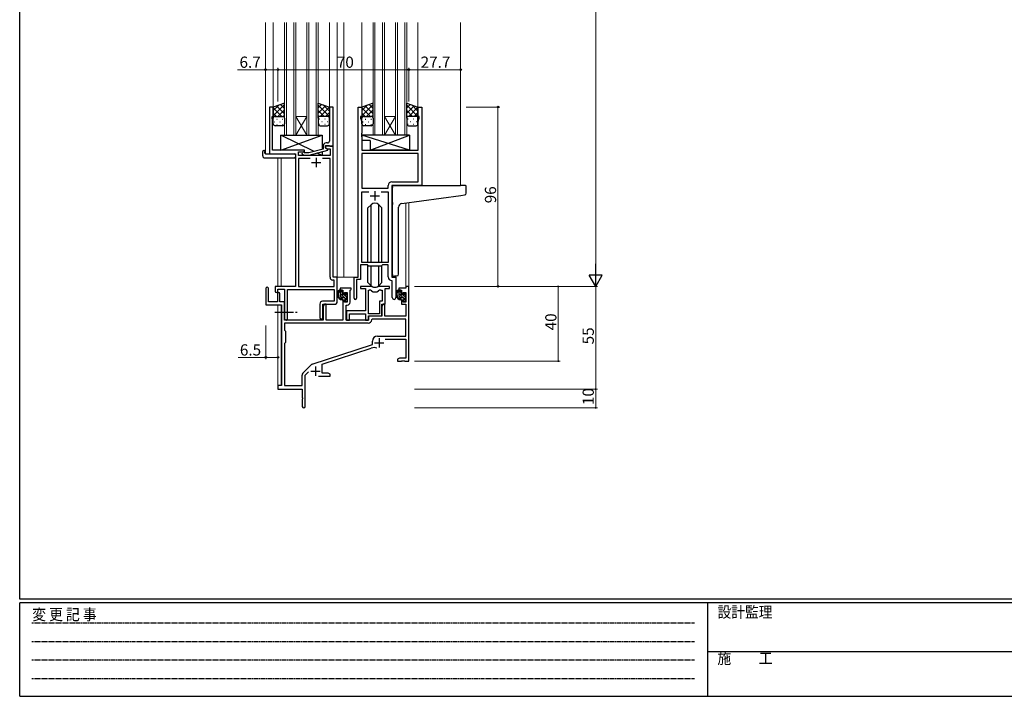
# Model space of a CAD drawing. Extents: x 0 to 1133, y 0 to 806.
# Drawn here: x 4 to 531, y 0 to 362 of the extents above; entities that cross this region are included whole.
import ezdxf

# ---------------------------------------------------------------- set-up
doc = ezdxf.new("R2010")
doc.units = 0
doc.linetypes.add('HIDDEN', pattern=[0.375, 0.25, -0.125])
doc.linetypes.add('YCENTER_1', pattern=[13, 10, -1, 1, -1])
for name, color, linetype, lineweight in [('YKK_11', 7, 'CONTINUOUS', 30), ('YKK_12', 2, 'CONTINUOUS', 13), ('YKK_13', 4, 'CONTINUOUS', 30), ('YKK_D', 6, 'CONTINUOUS', 13)]:
    doc.layers.add(name, color=color, linetype=linetype, lineweight=lineweight)
doc.layers.add('YKK_ZWAK', color=7, linetype='CONTINUOUS')
doc.styles.get("Standard").update_dxf_attribs({"font": 'ROMANS.SHX', "bigfont": 'EXTFONT.SHX'})
doc.styles.add('YKK_OSSTYLE1', font='romans.shx', dxfattribs={"width": 0.9, "bigfont": 'EXTFONT.SHX'})

# ---------------------------------------------------------------- blocks, each defined once
blk = doc.blocks.new('A201')
at = {"layer": 'YKK_ZWAK', "color": 254, "linetype": 'Continuous'}
for p, q in [((21, 35), (21, 410)), ((571, 35), (21, 35)), ((544, 34), (21, 34)), ((21, 9), (21, 34)), ((205, 34), (205, 9)), ((21, 9), (544, 9))]:
    blk.add_line(p, q, dxfattribs=at)
at = {"layer": 'YKK_ZWAK', "color": 131, "linetype": 'HIDDEN'}
for p, q in [((24.28, 28.63), (201.57, 28.63)), ((24.28, 23.68), (201.57, 23.68)), ((24.28, 18.74), (201.57, 18.74)), ((24.28, 13.79), (201.57, 13.79))]:
    blk.add_line(p, q, dxfattribs=at)
at = {"layer": 'YKK_ZWAK', "color": 131, "linetype": 'Continuous'}
blk.add_line((205, 21), (297, 21), dxfattribs=at)
at = {"layer": 'YKK_ZWAK', "color": 131, "linetype": 'Continuous', "style": 'YKK_OSSTYLE1', "width": 0.9}
for s, p in [('変 更 記 事', (24.37, 29.39)), ('設計監理', (207.69, 30.05)), ('施\u3000\u3000工', (207.69, 17.68))]:
    blk.add_text(s, height=3, dxfattribs=at).set_placement(p)

msp = doc.modelspace()

# ---------------------------------------------------------------- linework, layer by layer
at = {"layer": 'YKK_11', "linetype": 'ByBlock', "lineweight": -2, "ltscale": 0.5}
for p, q in [((139.72, 315.41), (137.72, 315.41)), ((137.72, 315.41), (137.72, 290.41)), ((139.72, 310.41), (139.72, 315.41)), ((171.72, 315.41), (169.72, 315.41)), ((169.72, 315.41), (169.72, 301.37)), ((171.72, 294.41), (171.72, 315.41)), ((185.12, 224.41), (185.12, 315.41)), ((185.12, 315.41), (187.12, 315.41)), ((187.12, 315.41), (187.12, 310.41)), ((217.12, 310.41), (217.12, 315.41)), ((217.12, 315.41), (219.12, 315.41)), ((219.12, 315.41), (219.12, 273.41)), ((139.02, 309.41), (139.02, 310.41)), ((139.02, 310.41), (139.72, 310.41)), ((139.35, 308.5), (139.02, 309.41)), ((139.35, 301.37), (139.35, 308.5)), ((187.12, 310.41), (186.42, 310.41)), ((186.42, 310.41), (186.42, 309.41)), ((186.42, 309.41), (187.05, 307.68)), ((187.05, 307.68), (187.05, 301.37)), ((217.82, 310.41), (217.12, 310.41)), ((217.19, 307.68), (217.82, 309.41)), ((217.19, 292.41), (217.19, 307.68)), ((217.82, 309.41), (217.82, 310.41)), ((139.23, 301.19), (139.35, 301.37)), ((139.23, 300.64), (139.23, 301.19)), ((139.35, 300.46), (139.23, 300.64)), ((139.23, 300.19), (139.35, 300.37)), ((139.35, 300.37), (139.35, 300.46)), ((169.72, 301.37), (169.84, 301.19)), ((169.84, 300.64), (169.72, 300.46)), ((169.72, 300.46), (169.72, 300.37)), ((169.72, 300.37), (169.84, 300.19)), ((169.84, 301.19), (169.84, 300.64)), ((187.05, 301.37), (186.93, 301.19)), ((186.93, 301.19), (186.93, 300.64)), ((186.93, 300.64), (187.05, 300.46)), ((187.05, 300.37), (186.93, 300.19)), ((187.05, 300.46), (187.05, 300.37)), ((139.23, 299.64), (139.23, 300.19)), ((139.35, 299.46), (139.23, 299.64)), ((139.35, 292.41), (139.35, 299.46)), ((168.72, 296.21), (167.92, 296.21)), ((169.84, 299.64), (169.72, 299.46)), ((169.72, 299.46), (169.72, 297.21)), ((169.84, 300.19), (169.84, 299.64)), ((186.93, 300.19), (186.93, 299.64)), ((186.93, 299.64), (187.05, 299.46)), ((187.05, 299.46), (187.05, 292.41)), ((137.72, 290.41), (151.52, 290.41)), ((156.32, 292.41), (139.35, 292.41)), ((151.52, 290.41), (151.52, 219.41)), ((153.15, 289.41), (153.15, 291.41)), ((153.15, 291.41), (156.32, 291.41)), ((155.19, 290.39), (155.97, 289.61)), ((156.46, 290.81), (156.04, 291.24)), ((156.32, 291.41), (156.32, 292.41)), ((158.65, 290.81), (156.46, 290.81)), ((166.42, 292.89), (158.65, 290.81)), ((158.81, 289.61), (168.92, 292.32)), ((166.42, 294.71), (166.42, 292.89)), ((167.72, 293.61), (167.72, 294.91)), ((167.72, 294.91), (169.52, 294.91)), ((171.72, 294.41), (167.72, 294.41)), ((167.72, 294.41), (167.72, 293.61)), ((168.92, 292.92), (167.72, 293.61)), ((167.72, 293.61), (168.58, 293.11)), ((168.58, 293.11), (170.09, 293.11)), ((168.92, 292.32), (168.92, 292.92)), ((169.52, 294.91), (169.72, 294.71)), ((169.72, 294.71), (170.02, 294.41)), ((170.02, 294.41), (171.72, 294.41)), ((170.09, 293.11), (170.09, 289.41)), ((171.72, 224.41), (171.72, 294.41)), ((187.05, 292.41), (217.19, 292.41)), ((217.19, 290.48), (187.05, 290.48)), ((217.19, 290.48), (187.05, 290.48)), ((187.05, 290.48), (187.05, 271.91)), ((217.19, 275.34), (217.19, 290.48)), ((170.09, 289.41), (153.15, 289.41)), ((159.37, 287.78), (153.15, 287.78)), ((159.37, 287.78), (153.15, 287.78)), ((153.15, 287.78), (153.15, 219.41)), ((155.97, 289.61), (158.81, 289.61)), ((170.09, 287.78), (166.07, 287.78)), ((170.09, 224.28), (170.09, 287.78)), ((203.19, 275.34), (217.19, 275.34)), ((187.05, 271.91), (201.19, 271.91)), ((187.05, 232.11), (187.05, 269.98)), ((187.05, 269.98), (190.77, 269.98)), ((197.47, 269.98), (201.19, 269.98)), ((197.47, 269.98), (201.19, 269.98)), ((201.19, 271.91), (201.19, 273.34)), ((201.19, 269.98), (201.19, 232.11)), ((219.12, 273.41), (203.12, 273.41)), ((203.12, 273.41), (203.12, 224.41)), ((201.19, 232.11), (187.05, 232.11)), ((190.12, 230.91), (186.42, 230.91)), ((186.42, 230.91), (186.42, 223.11)), ((190.85, 230.18), (190.12, 230.91)), ((197.39, 230.18), (190.85, 230.18)), ((198.12, 230.91), (197.39, 230.18)), ((201.19, 230.91), (198.12, 230.91)), ((201.19, 224.48), (201.19, 230.91)), ((172.29, 222.78), (171.59, 222.78)), ((173.92, 224.41), (171.72, 224.41)), ((172.29, 219.41), (172.29, 222.78)), ((173.92, 211.31), (173.92, 224.41)), ((182.92, 213.06), (182.92, 224.41)), ((182.92, 224.41), (185.12, 224.41)), ((186.42, 223.11), (184.22, 223.11)), ((184.22, 223.11), (184.22, 213.06)), ((203.39, 222.19), (203.1, 222.49)), ((203.12, 224.41), (205.32, 224.41)), ((203.39, 213.38), (203.39, 222.19)), ((205.32, 224.41), (205.32, 213.38)), ((151.52, 219.41), (140.62, 219.41)), ((140.62, 219.41), (140.62, 216.86)), ((142.12, 216.86), (142.12, 217.91)), ((142.12, 217.91), (145.72, 217.91)), ((145.72, 217.91), (145.72, 202.23)), ((147.35, 202.23), (147.35, 217.78)), ((147.35, 217.78), (172.29, 217.78)), ((153.15, 219.41), (172.29, 219.41)), ((172.29, 217.78), (172.29, 211.44)), ((172.29, 211.44), (166.09, 211.44)), ((164.59, 209.94), (164.59, 202.73)), ((166.22, 202.73), (166.22, 209.81)), ((166.22, 209.81), (172.42, 209.81))]:
    msp.add_line(p, q, dxfattribs=at)
at = {"layer": 'YKK_11', "ltscale": 0.5}
for p, q in [((160.22, 285.71), (165.22, 285.71)), ((162.72, 288.21), (162.72, 283.21)), ((194.12, 270.41), (194.12, 265.41)), ((191.62, 267.91), (196.62, 267.91))]:
    msp.add_line(p, q, dxfattribs=at)
at = {"layer": 'YKK_11', "color": 0, "linetype": 'ByBlock', "lineweight": -2, "ltscale": 0.5}
for p, q in [((135.72, 218.21), (135.72, 209.51)), ((137.12, 211.11), (137.12, 218.21)), ((181.42, 218.41), (175.42, 218.41)), ((175.42, 218.41), (175.42, 217.41)), ((175.42, 217.41), (176.92, 217.41)), ((176.92, 217.41), (176.92, 215.11)), ((177.72, 215.11), (177.72, 216.21)), ((177.72, 216.21), (179.19, 216.21)), ((179.19, 216.21), (179.19, 211.01)), ((180.82, 217.31), (181.12, 217.61)), ((180.82, 210.88), (180.82, 217.31)), ((181.12, 217.61), (181.42, 217.91)), ((181.42, 217.91), (181.42, 218.41)), ((191.87, 219.41), (186.42, 219.41)), ((186.42, 219.41), (186.42, 218.21)), ((186.42, 218.21), (189.02, 218.21)), ((189.02, 218.21), (189.02, 206.31)), ((190.65, 204.81), (190.65, 217.41)), ((190.65, 204.81), (190.65, 217.41)), ((190.65, 217.41), (191.02, 217.41)), ((201.82, 219.41), (196.36, 219.41)), ((197.21, 217.41), (197.89, 217.41)), ((197.89, 217.41), (197.89, 211.44)), ((199.52, 209.81), (199.52, 218.21)), ((199.52, 218.21), (201.82, 218.21)), ((201.82, 218.21), (201.82, 219.41)), ((210.59, 218.41), (206.82, 218.41)), ((206.82, 218.41), (206.82, 217.41)), ((206.82, 217.41), (208.32, 217.41)), ((208.32, 217.41), (208.32, 215.11)), ((209.12, 215.11), (209.12, 216.21)), ((209.12, 216.21), (210.59, 216.21)), ((212.22, 219.41), (210.59, 219.41)), ((210.59, 219.41), (210.59, 218.41)), ((210.59, 216.21), (210.59, 211.01)), ((212.22, 179.41), (212.22, 219.41)), ((142.02, 211.11), (137.12, 211.11)), ((142.02, 215.51), (142.02, 211.11)), ((143.22, 211.11), (143.22, 215.51)), ((145.72, 211.11), (143.22, 211.11)), ((145.72, 201.41), (145.72, 211.11)), ((176.92, 215.11), (177.72, 215.11)), ((177.72, 212.11), (176.92, 212.11)), ((176.92, 212.11), (176.92, 201.41)), ((177.72, 211.01), (177.72, 212.11)), ((179.19, 211.01), (177.72, 211.01)), ((197.89, 211.44), (196.62, 211.44)), ((196.62, 211.44), (196.62, 204.81)), ((208.32, 215.11), (209.12, 215.11)), ((209.12, 212.11), (208.32, 212.11)), ((208.32, 212.11), (208.32, 209.81)), ((209.12, 211.01), (209.12, 212.11)), ((210.59, 211.01), (209.12, 211.01)), ((135.72, 209.51), (144.02, 209.51)), ((144.02, 209.51), (144.02, 166.41)), ((167.12, 209.81), (166.42, 208.6)), ((166.42, 208.6), (166.42, 201.41)), ((168.05, 209.81), (167.12, 209.81)), ((168.05, 201.41), (168.05, 209.81)), ((178.62, 201.41), (178.62, 209.38)), ((178.62, 209.38), (179.32, 209.38)), ((189.02, 206.31), (178.82, 206.31)), ((178.82, 206.31), (178.82, 204.77)), ((197.82, 203.61), (197.82, 209.81)), ((197.82, 209.81), (199.52, 209.81)), ((198.52, 209.81), (197.82, 208.6)), ((197.82, 208.6), (197.82, 203.41)), ((199.45, 209.81), (198.52, 209.81)), ((199.45, 203.41), (199.45, 209.81)), ((208.32, 209.81), (210.59, 209.81)), ((210.59, 209.81), (210.59, 203.41)), ((166.42, 201.41), (145.72, 201.41)), ((176.92, 201.41), (168.05, 201.41)), ((190.72, 201.41), (178.62, 201.41)), ((178.82, 204.77), (178.94, 204.59)), ((178.94, 204.04), (178.82, 203.86)), ((178.82, 203.86), (178.82, 203.77)), ((178.82, 203.77), (178.94, 203.59)), ((178.94, 203.04), (178.82, 202.86)), ((178.82, 202.86), (178.82, 201.41)), ((178.82, 201.41), (180.45, 201.41)), ((178.94, 204.59), (178.94, 204.04)), ((178.94, 203.59), (178.94, 203.04)), ((180.45, 201.41), (180.45, 204.68)), ((180.45, 204.68), (189.02, 204.68)), ((189.02, 204.68), (189.02, 201.41)), ((189.02, 201.41), (190.65, 201.41)), ((196.62, 204.81), (190.65, 204.81)), ((190.65, 201.41), (190.65, 203.61)), ((190.65, 203.61), (197.82, 203.61)), ((197.82, 203.41), (190.72, 203.41)), ((190.72, 203.41), (190.72, 201.41)), ((192.64, 201.78), (192.34, 201.5)), ((210.59, 201.78), (192.64, 201.78)), ((210.59, 203.41), (199.45, 203.41)), ((210.59, 192.81), (210.59, 201.78)), ((190.55, 199.78), (145.65, 199.78)), ((190.55, 199.78), (145.65, 199.78)), ((145.65, 199.78), (145.65, 195.98)), ((145.65, 195.98), (146.22, 195.41)), ((146.22, 195.41), (146.22, 189.41)), ((192.72, 188.31), (192.72, 190.11)), ((195.42, 192.81), (210.59, 192.81)), ((199.6, 191.18), (210.59, 191.18)), ((210.59, 191.18), (210.59, 181.04)), ((146.22, 189.41), (145.65, 188.84)), ((145.65, 188.84), (145.65, 166.41)), ((160.56, 177.73), (192.72, 188.31)), ((165.92, 177.77), (192.14, 186.41)), ((207.31, 181.04), (206.22, 180.41)), ((206.22, 180.41), (206.22, 179.41)), ((206.22, 179.41), (208.26, 179.41)), ((210.59, 181.04), (207.31, 181.04)), ((208.26, 179.41), (208.44, 179.53)), ((208.44, 179.53), (208.99, 179.53)), ((208.99, 179.53), (209.17, 179.41)), ((209.17, 179.41), (209.26, 179.41)), ((209.26, 179.41), (209.44, 179.53)), ((209.44, 179.53), (209.99, 179.53)), ((209.99, 179.53), (210.17, 179.41)), ((210.17, 179.41), (212.22, 179.41)), ((155.53, 172.92), (159.96, 177.36)), ((165.92, 173.04), (165.92, 177.77)), ((155.09, 166.41), (155.09, 171.86)), ((156.72, 171.81), (158.57, 173.66)), ((156.72, 155.16), (156.72, 171.81)), ((163.87, 171.41), (170.22, 171.41)), ((169.12, 173.04), (165.92, 173.04)), ((170.22, 172.41), (169.12, 173.04)), ((170.22, 171.41), (170.22, 172.41)), ((144.02, 166.41), (142.22, 166.41)), ((142.22, 166.41), (142.22, 164.41)), ((142.22, 164.41), (155.22, 164.41)), ((145.65, 166.41), (155.09, 166.41)), ((155.22, 164.41), (155.22, 159.87)), ((155.22, 159.87), (155.34, 159.69)), ((155.34, 159.14), (155.22, 158.96)), ((155.22, 158.96), (155.22, 155.16)), ((155.34, 159.69), (155.34, 159.14))]:
    msp.add_line(p, q, dxfattribs=at)
at = {"layer": 'YKK_11', "color": 2, "ltscale": 0.5}
for p, q in [((196.32, 191.71), (196.32, 186.71)), ((193.82, 189.21), (198.82, 189.21)), ((159.72, 174.11), (164.72, 174.11)), ((162.22, 176.61), (162.22, 171.61))]:
    msp.add_line(p, q, dxfattribs=at)
at = {"layer": 'YKK_11', "linetype": 'ByBlock', "lineweight": -2, "ltscale": 0.5}
for centre, radius, start, end in [((167.92, 294.71), 1.5, 90, 180), ((168.72, 297.21), 1, 270, 360), ((155.62, 290.81), 0.6, 45, 225), ((203.19, 273.34), 2, 90, 180), ((171.59, 224.28), 1.5, 180, 270), ((203.19, 224.48), 2, 180, 267.5081), ((141.37, 216.86), 0.75, 180, 0), ((166.09, 209.94), 1.5, 90, 180), ((172.42, 211.31), 1.5, 270, 360), ((183.57, 213.06), 0.65, 180, 0), ((204.35, 213.38), 0.965, 180, 0), ((146.53, 202.23), 0.815, 180, 0), ((165.4, 202.73), 0.815, 180, 0)]:
    msp.add_arc(centre, radius, start, end, dxfattribs=at)
at = {"layer": 'YKK_11', "color": 0, "linetype": 'ByBlock', "lineweight": -2, "ltscale": 0.5}
for centre, radius, start, end in [((136.42, 218.21), 0.7, 360, 180), ((142.62, 215.51), 0.6, 360, 180), ((191.02, 215.41), 2, 54.2252, 90), ((191.87, 217.41), 2, 64.9124, 90), ((194.12, 219.71), 3.3, 234.2252, 305.7748), ((194.12, 222.21), 3.3, 244.9124, 295.0876), ((196.36, 217.41), 2, 90, 115.0876), ((197.21, 215.41), 2, 90, 125.7748), ((179.32, 210.88), 1.5, 270, 360), ((190.55, 201.58), 1.8, 270, 357.2706), ((195.42, 190.11), 2.7, 90, 180), ((193.55, 182.13), 4.5, 68.6607, 108.2231), ((161.02, 176.3), 1.5, 108.2232, 135), ((156.59, 171.86), 1.5, 135, 180), ((155.97, 155.16), 0.75, 180, 0)]:
    msp.add_arc(centre, radius, start, end, dxfattribs=at)
at = {"layer": 'YKK_12'}
for p, q in [((135.52, 360.66), (135.52, 290.41)), ((139.72, 360.66), (139.72, 314.92)), ((145.72, 300.41), (145.72, 360.66)), ((146.72, 360.66), (146.72, 300.41)), ((150.72, 300.41), (150.72, 360.66)), ((151.72, 360.66), (151.72, 300.41)), ((157.72, 300.41), (157.72, 360.66)), ((158.72, 360.66), (158.72, 300.41)), ((162.72, 300.41), (162.72, 360.66)), ((163.72, 360.66), (163.72, 300.41)), ((169.72, 360.66), (169.72, 314.93)), ((173.92, 360.66), (173.92, 224.41)), ((177.42, 360.66), (177.42, 224.41)), ((187.12, 360.66), (187.12, 314.91)), ((193.12, 300.41), (193.12, 360.66)), ((194.12, 360.66), (194.12, 300.41)), ((198.12, 300.41), (198.12, 360.66)), ((199.12, 360.66), (199.12, 300.41)), ((205.12, 300.41), (205.12, 360.66)), ((206.12, 360.66), (206.12, 300.41)), ((210.12, 300.41), (210.12, 360.66)), ((211.12, 360.66), (211.12, 300.41)), ((217.12, 360.66), (217.12, 314.91)), ((239.92, 360.66), (239.92, 273.41)), ((151.72, 310.41), (157.72, 310.41)), ((151.72, 300.41), (157.72, 310.41)), ((157.72, 300.41), (151.72, 310.41)), ((199.12, 310.41), (205.12, 310.41)), ((199.12, 300.41), (205.12, 310.41)), ((205.12, 300.41), (199.12, 310.41)), ((151.72, 300.41), (145.72, 300.41)), ((151.72, 300.41), (157.72, 300.41)), ((163.72, 300.41), (157.72, 300.41)), ((199.12, 300.41), (193.12, 300.41)), ((199.12, 300.41), (205.12, 300.41)), ((211.12, 300.41), (205.12, 300.41)), ((138.02, 290.41), (135.52, 290.41)), ((142.22, 288.23), (142.22, 219.41)), ((143.85, 288.23), (143.85, 219.41)), ((210.59, 264.02), (210.59, 219.41)), ((212.22, 264.25), (212.22, 219.41)), ((173.62, 224.41), (177.42, 224.41)), ((177.42, 224.41), (183.22, 224.41)), ((210.59, 219.41), (212.22, 219.41)), ((142.22, 209.51), (142.22, 166.11)), ((143.85, 209.48), (143.85, 166.44))]:
    msp.add_line(p, q, dxfattribs=at)
at = {"layer": 'YKK_13'}
for p, q in [((145.72, 317.41), (139.72, 315.41)), ((145.72, 309.41), (145.72, 317.41)), ((163.72, 309.41), (163.72, 317.41)), ((163.72, 317.41), (169.72, 315.41)), ((193.12, 317.41), (187.12, 315.41)), ((193.12, 309.41), (193.12, 317.41)), ((211.12, 309.41), (211.12, 317.41)), ((211.12, 317.41), (217.12, 315.41)), ((139.72, 315.41), (139.72, 309.41)), ((169.72, 315.41), (169.72, 309.41)), ((187.12, 315.41), (187.12, 309.41)), ((217.12, 315.41), (217.12, 309.41)), ((139.72, 306.41), (139.72, 309.41)), ((140.72, 310.41), (144.72, 310.41)), ((140.72, 310.41), (144.72, 310.41)), ((145.72, 309.41), (145.72, 306.41)), ((163.72, 309.41), (163.72, 306.41)), ((168.72, 310.41), (164.72, 310.41)), ((168.72, 310.41), (164.72, 310.41)), ((169.72, 306.41), (169.72, 309.41)), ((187.12, 306.41), (187.12, 309.41)), ((188.12, 310.41), (192.12, 310.41)), ((188.12, 310.41), (192.12, 310.41)), ((193.12, 309.41), (193.12, 306.41)), ((211.12, 309.41), (211.12, 306.41)), ((216.12, 310.41), (212.12, 310.41)), ((216.12, 310.41), (212.12, 310.41)), ((217.12, 306.41), (217.12, 309.41)), ((144.72, 305.41), (140.72, 305.41)), ((143.82, 292.41), (165.82, 300.41)), ((161.49, 291.57), (143.82, 300.41)), ((143.82, 292.41), (143.82, 300.41)), ((143.82, 300.41), (165.82, 300.41)), ((164.72, 305.41), (168.72, 305.41)), ((165.82, 300.41), (165.82, 292.73)), ((212.54, 300.41), (187.05, 300.41)), ((187.05, 300.41), (187.05, 297.41)), ((212.54, 292.41), (187.05, 300.41)), ((192.12, 305.41), (188.12, 305.41)), ((191.54, 292.41), (212.54, 300.41)), ((212.12, 305.41), (216.12, 305.41)), ((212.54, 300.41), (212.54, 292.41)), ((191.54, 297.41), (187.05, 297.41)), ((191.54, 297.41), (191.54, 292.41)), ((134.03, 289.23), (134.03, 291.6)), ((135.03, 292.11), (135.22, 292.11)), ((135.22, 292.11), (135.22, 291.61)), ((135.22, 290.71), (135.22, 291.61)), ((135.52, 290.41), (151.02, 290.41)), ((156.32, 292.41), (143.82, 292.41)), ((151.52, 289.91), (151.52, 289.23)), ((156.32, 290.96), (156.32, 292.41)), ((165.82, 289.41), (163.11, 290.77)), ((165.82, 291.49), (165.82, 289.41)), ((212.54, 292.41), (191.54, 292.41)), ((135.03, 288.23), (151.02, 288.23)), ((151.52, 289.23), (151.52, 288.73)), ((156.32, 289.41), (156.32, 289.61)), ((165.82, 289.41), (156.32, 289.41)), ((203.42, 264.3), (203.42, 272.41)), ((204.42, 273.41), (239.91, 273.41)), ((242.61, 273.41), (239.91, 273.41)), ((242.91, 269.33), (242.91, 273.11)), ((203.42, 264.3), (203.42, 263.3)), ((208.54, 263.74), (240.01, 268.06)), ((240.01, 268.06), (242, 268.33)), ((191.99, 263.03), (190.37, 261.41)), ((190.37, 232.11), (190.37, 261.41)), ((192, 232.11), (192, 263.04)), ((196.23, 232.11), (196.23, 263.04)), ((196.24, 263.03), (197.87, 261.41)), ((197.87, 232.11), (197.87, 261.41)), ((203.42, 225.86), (203.42, 263.3)), ((206.72, 225.97), (206.72, 261.75)), ((190.37, 221.42), (190.37, 230.66)), ((192, 219.79), (192, 230.18)), ((196.23, 219.79), (196.23, 230.18)), ((197.87, 221.42), (197.87, 230.66)), ((191.99, 219.79), (190.37, 221.42)), ((196.24, 219.79), (197.87, 221.42)), ((205.72, 224.97), (204.5, 224.86)), ((205.72, 224.97), (205.8, 224.98)), ((176.39, 217.41), (175.09, 217.41)), ((175.69, 214.21), (175.69, 217.41)), ((176.69, 215.11), (176.69, 217.11)), ((207.79, 217.41), (206.49, 217.41)), ((207.09, 214.21), (207.09, 217.41)), ((208.09, 215.11), (208.09, 217.11)), ((177.79, 213.21), (176.69, 213.21)), ((177.63, 214.81), (176.99, 214.81)), ((178.09, 215.61), (178.09, 215.27)), ((178.09, 212.91), (178.09, 211.61)), ((178.39, 211.31), (178.89, 211.31)), ((179.1, 215.33), (178.6, 215.83)), ((178.99, 212.31), (178.99, 214.31)), ((179.19, 214.51), (179.19, 215.11)), ((179.19, 211.61), (179.19, 212.11)), ((209.19, 213.21), (208.09, 213.21)), ((209.03, 214.81), (208.39, 214.81)), ((209.49, 215.61), (209.49, 215.27)), ((209.49, 212.91), (209.49, 211.61)), ((209.79, 211.31), (210.29, 211.31)), ((210.5, 215.33), (210, 215.83)), ((210.39, 212.31), (210.39, 214.31)), ((210.59, 214.51), (210.59, 215.11)), ((210.59, 211.61), (210.59, 212.11))]:
    msp.add_line(p, q, dxfattribs=at)
at = {"layer": 'YKK_13', "linetype": 'Continuous'}
for p, q in [((139.72, 310.78), (145.72, 316.78)), ((139.72, 313.61), (142.42, 316.32)), ((145.72, 314.59), (143.6, 316.71)), ((163.72, 314.99), (165.53, 316.81)), ((169.72, 310.38), (163.72, 316.38)), ((169.72, 313.21), (166.41, 316.52)), ((187.12, 310.78), (193.12, 316.78)), ((187.12, 313.61), (189.82, 316.32)), ((193.12, 314.59), (191, 316.71)), ((211.12, 314.99), (212.93, 316.81)), ((217.12, 310.38), (211.12, 316.38)), ((217.12, 313.21), (213.81, 316.52)), ((144.24, 310.41), (139.72, 314.93)), ((141.41, 310.41), (139.72, 312.11)), ((145.72, 311.76), (141.48, 316)), ((142.18, 310.41), (145.72, 313.95)), ((144.97, 310.38), (145.72, 311.12)), ((163.72, 312.16), (167.65, 316.1)), ((166.86, 310.41), (163.72, 313.55)), ((164.8, 310.41), (169.72, 315.33)), ((167.62, 310.41), (169.72, 312.51)), ((191.64, 310.41), (187.12, 314.93)), ((188.81, 310.41), (187.12, 312.11)), ((193.12, 311.76), (188.88, 316)), ((189.58, 310.41), (193.12, 313.95)), ((192.37, 310.38), (193.12, 311.12)), ((211.12, 312.16), (215.05, 316.1)), ((214.26, 310.41), (211.12, 313.55)), ((212.2, 310.41), (217.12, 315.33)), ((215.02, 310.41), (217.12, 312.51)), ((140.14, 307.49), (140.34, 307.49)), ((140.3, 310.32), (140.34, 310.32)), ((141.55, 308.91), (141.75, 308.91)), ((141.55, 306.08), (141.75, 306.08)), ((143.17, 310.32), (143.37, 310.32)), ((143.17, 307.49), (143.37, 307.49)), ((144.58, 308.91), (144.78, 308.91)), ((144.58, 306.08), (144.78, 306.08)), ((164.18, 310.26), (163.72, 310.72)), ((164.45, 308.91), (164.25, 308.91)), ((164.45, 306.08), (164.25, 306.08)), ((165.87, 310.32), (165.67, 310.32)), ((165.87, 307.49), (165.67, 307.49)), ((167.48, 308.91), (167.28, 308.91)), ((167.48, 306.08), (167.28, 306.08)), ((168.9, 310.32), (168.7, 310.32)), ((168.9, 307.49), (168.7, 307.49)), ((169.69, 309.65), (169.72, 309.68)), ((187.54, 307.49), (187.74, 307.49)), ((187.7, 310.32), (187.74, 310.32)), ((188.95, 308.91), (189.15, 308.91)), ((188.95, 306.08), (189.15, 306.08)), ((190.57, 310.32), (190.77, 310.32)), ((190.57, 307.49), (190.77, 307.49)), ((191.98, 308.91), (192.18, 308.91)), ((191.98, 306.08), (192.18, 306.08)), ((211.58, 310.26), (211.12, 310.72)), ((211.85, 308.91), (211.65, 308.91)), ((211.85, 306.08), (211.65, 306.08)), ((213.27, 310.32), (213.07, 310.32)), ((213.27, 307.49), (213.07, 307.49)), ((214.88, 308.91), (214.68, 308.91)), ((214.88, 306.08), (214.68, 306.08)), ((216.3, 310.32), (216.1, 310.32)), ((216.3, 307.49), (216.1, 307.49)), ((217.09, 309.65), (217.12, 309.68)), ((176.69, 215.89), (175.69, 216.89)), ((208.09, 215.89), (207.09, 216.89)), ((179.19, 211.97), (175.69, 215.47)), ((176.52, 213.23), (175.7, 214.05)), ((178.99, 213.59), (177.99, 214.58)), ((178.43, 211.31), (178.09, 211.66)), ((179.19, 214.8), (178.17, 215.82)), ((210.59, 211.97), (207.09, 215.47)), ((207.92, 213.23), (207.1, 214.05)), ((210.39, 213.59), (209.39, 214.58)), ((209.83, 211.31), (209.49, 211.66)), ((210.59, 214.8), (209.57, 215.82))]:
    msp.add_line(p, q, dxfattribs=at)
at = {"layer": 'YKK_13', "linetype": 'YCENTER_1'}
msp.add_line((140.52, 205.61), (152.5, 205.61), dxfattribs=at)
at = {"layer": 'YKK_13'}
for centre, radius, start, end in [((140.72, 309.41), 1, 89.9999, 179.9999), ((140.72, 309.41), 1, 89.9999, 179.9999), ((140.72, 306.41), 1, 179.9999, 269.9999), ((144.72, 309.41), 1, 359.9999, 89.9999), ((144.72, 309.41), 1, 359.9999, 89.9999), ((144.72, 306.41), 1, 269.9999, 359.9999), ((164.72, 309.41), 1, 90.0001, 180.0001), ((164.72, 309.41), 1, 90.0001, 180.0001), ((164.72, 306.41), 1, 180.0001, 270.0001), ((168.72, 309.41), 1, 0.0001, 90.0001), ((168.72, 309.41), 1, 0.0001, 90.0001), ((168.72, 306.41), 1, 270.0001, 0.0001), ((188.12, 309.41), 1, 89.9999, 179.9999), ((188.12, 309.41), 1, 89.9999, 179.9999), ((188.12, 306.41), 1, 179.9999, 269.9999), ((192.12, 309.41), 1, 359.9999, 89.9999), ((192.12, 309.41), 1, 359.9999, 89.9999), ((192.12, 306.41), 1, 269.9999, 359.9999), ((212.12, 309.41), 1, 90.0001, 180.0001), ((212.12, 309.41), 1, 90.0001, 180.0001), ((212.12, 306.41), 1, 180.0001, 270.0001), ((216.12, 309.41), 1, 0.0001, 90.0001), ((216.12, 309.41), 1, 0.0001, 90.0001), ((216.12, 306.41), 1, 270.0001, 0.0001), ((134.49, 291.62), 0.462, 136.9505, 182.0465), ((134.8, 290.98), 1.15, 78.4947, 123.877), ((135.52, 290.71), 0.3, 180, 270), ((151.02, 289.91), 0.5, 0, 90), ((135.03, 289.23), 1, 180, 269.9949), ((151.02, 288.73), 0.5, 269.9989, 0), ((204.42, 272.41), 1, 135.573, 180), ((204.42, 272.41), 1, 90, 135.573), ((204.42, 272.41), 1, 121.367, 135.573), ((241.91, 269.33), 1, 275, 0), ((242.61, 273.11), 0.3, 0, 90), ((194.12, 260.91), 3, 45, 135), ((208.72, 261.75), 2, 95, 180), ((204.42, 225.86), 1, 180, 275), ((205.72, 225.97), 1, 275, 360), ((176.8, 215.09), 2.89, 126.4519, 263.9039), ((176.89, 215.13), 2.5, 139.4581, 259.2522), ((174.83, 217.01), 0.3, 301.6219, 336.9504), ((175.29, 216.81), 0.2, 36.8699, 156.9504), ((175.69, 217.11), 0.3, 216.8699, 270), ((176.39, 217.11), 0.3, 0, 90), ((194.12, 221.91), 3, 225, 315), ((208.2, 215.09), 2.89, 126.4519, 263.9039), ((208.29, 215.13), 2.5, 139.4581, 259.2522), ((206.23, 217.01), 0.3, 301.6219, 336.9504), ((206.69, 216.81), 0.2, 36.8699, 156.9504), ((207.09, 217.11), 0.3, 216.8699, 270), ((207.79, 217.11), 0.3, 0, 90), ((176.69, 214.21), 1, 180, 270), ((176.56, 212.46), 0.25, 253.6388, 125.5816), ((176.99, 215.11), 0.3, 180, 270), ((177.63, 214.51), 0.3, 33.0557, 90), ((177.79, 212.91), 0.3, 0, 90), ((178.09, 214.81), 0.25, 213.0557, 56.9443), ((178.39, 215.61), 0.3, 45, 180), ((178.39, 215.27), 0.3, 180, 236.9443), ((178.39, 211.61), 0.3, 180, 270), ((178.89, 211.61), 0.3, 270, 0), ((178.99, 214.51), 0.2, 270, 0), ((178.99, 212.11), 0.2, 0, 90), ((178.89, 215.11), 0.3, 0, 45), ((208.09, 214.21), 1, 180, 270), ((207.96, 212.46), 0.25, 253.6388, 125.5816), ((208.39, 215.11), 0.3, 180, 270), ((209.03, 214.51), 0.3, 33.0557, 90), ((209.19, 212.91), 0.3, 0, 90), ((209.49, 214.81), 0.25, 213.0557, 56.9443), ((209.79, 215.61), 0.3, 45, 180), ((209.79, 215.27), 0.3, 180, 236.9443), ((209.79, 211.61), 0.3, 180, 270), ((210.29, 211.61), 0.3, 270, 0), ((210.39, 214.51), 0.2, 270, 0), ((210.39, 212.11), 0.2, 0, 90), ((210.29, 215.11), 0.3, 0, 45)]:
    msp.add_arc(centre, radius, start, end, dxfattribs=at)
at = {"layer": 'YKK_D', "ltscale": 1.5}
for p, q in [((312.22, 612.41), (312.22, 226.41)), ((215.22, 219.41), (313.22, 219.41)), ((215.22, 219.41), (293.22, 219.41)), ((215.22, 219.41), (313.22, 219.41)), ((292.22, 219.41), (292.22, 179.41)), ((312.22, 219.41), (312.22, 164.41)), ((215.22, 179.41), (293.22, 179.41)), ((215.22, 164.41), (313.22, 164.41)), ((215.22, 164.41), (313.22, 164.41)), ((312.22, 164.41), (312.22, 154.41)), ((215.22, 154.41), (313.22, 154.41))]:
    msp.add_line(p, q, dxfattribs=at)
at = {"layer": 'YKK_D'}
for p, q in [((135.52, 335.41), (120.62, 335.41)), ((142.22, 335.41), (135.52, 335.41)), ((142.22, 318.41), (142.22, 336.41)), ((142.22, 318.41), (142.22, 336.41)), ((142.22, 335.41), (212.22, 335.41)), ((212.22, 318.41), (212.22, 336.41)), ((212.22, 318.41), (212.22, 336.41)), ((212.22, 335.41), (239.92, 335.41)), ((242.92, 315.41), (260.92, 315.41)), ((259.92, 219.41), (259.92, 315.41)), ((242.92, 219.41), (260.92, 219.41)), ((135.72, 198.41), (135.72, 180.41)), ((142.22, 198.41), (142.22, 180.41)), ((135.72, 181.41), (120.82, 181.41)), ((142.22, 181.41), (135.72, 181.41))]:
    msp.add_line(p, q, dxfattribs=at)
at = {"layer": 'YKK_D', "lineweight": -2}
for p, q in [((312.22, 219.41), (312.22, 231.54)), ((312.22, 219.41), (308.72, 225.48)), ((315.72, 225.48), (308.72, 225.48)), ((312.22, 219.41), (315.72, 225.48))]:
    msp.add_line(p, q, dxfattribs=at)
at = {"layer": 'YKK_D', "linetype": 'ByBlock', "const_width": 0.85}
for points in [[(292.22, 219.31, 1), (292.22, 219.52, 1)], [(292.22, 179.52, 1), (292.22, 179.31, 1)], [(312.22, 164.52, 1), (312.22, 164.31, 1)], [(312.22, 164.31, 1), (312.22, 164.52, 1)], [(312.22, 154.52, 1), (312.22, 154.31, 1)]]:
    msp.add_lwpolyline(points, format="xyb", close=True, dxfattribs=at)
at = {"layer": 'YKK_D', "linetype": 'ByBlock', "lineweight": -2}
for centre in [(135.52, 335.41), (142.22, 335.41), (142.22, 335.41), (212.22, 335.41), (212.22, 335.41), (239.92, 335.41), (259.92, 315.41), (259.92, 219.41), (135.72, 181.41), (142.22, 181.41)]:
    msp.add_circle(centre, 0.425, dxfattribs=at)

# ---------------------------------------------------------------- block references
at = {"layer": 'YKK_ZWAK', "xscale": 2, "yscale": 2, "zscale": 2}
msp.add_blockref('A201', (-38, -18), dxfattribs=at)

# ---------------------------------------------------------------- texts
at = {"layer": 'YKK_D'}
for s, p in [('6.7', (121.62, 336.41)), ('70', (173.7, 336.41)), ('27.7', (218.55, 336.41)), ('6.5', (121.82, 182.41))]:
    msp.add_text(s, height=6, dxfattribs=at).set_placement(p)
for s, p in [('96', (258.92, 263.89)), ('40', (291.22, 195.89)), ('55', (311.22, 188.39)), ('10', (311.22, 155.89))]:
    msp.add_text(s, height=6, rotation=90, dxfattribs=at).set_placement(p)

doc.saveas('drawing.dxf')
